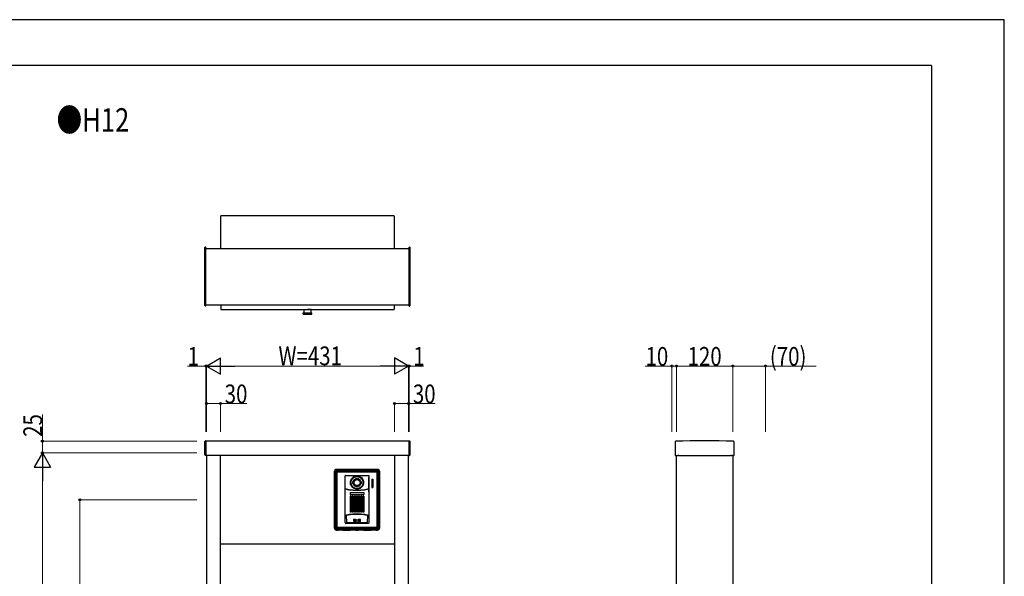
# Model space of a CAD drawing. Units: millimetres. Extents: x 0 to 4205, y 0 to 2970.
# Drawn here: x 2107 to 4205, y 1784 to 2970 of the extents above; entities that cross this region are included whole.
import ezdxf

# ---------------------------------------------------------------- set-up
doc = ezdxf.new("R2010")
doc.units = ezdxf.units.MM
for name, color, linetype, lineweight in [('USER1', 3, 'Continuous', 13), ('YKK_A1', 4, 'Continuous', 30), ('YKK_D', 6, 'Continuous', 13), ('YKK_ZWAK', 7, 'Continuous', 30)]:
    doc.layers.add(name, color=color, linetype=linetype, lineweight=lineweight)
doc.styles.add('text-b', font='extslim2.shx', dxfattribs={"width": 0.8, "bigfont": 'extfont2.shx'})

msp = doc.modelspace()

# ---------------------------------------------------------------- linework, layer by layer
at = {"layer": 'YKK_A1'}
for p, q in [((2535.3, 2482.5), (2535.3, 2551.5)), ((2535.3, 2551.5), (2536.3, 2551.5)), ((2535.8, 2551.5), (2535.8, 2552.3)), ((2535.8, 2552.3), (2536.3, 2552.3)), ((2535.8, 2551.8), (2536.3, 2551.8)), ((2536.3, 2552.5), (2904.2, 2552.5)), ((2536.3, 2551.5), (2536.3, 2552.5)), ((2904.2, 2551.5), (2904.2, 2552.5)), ((2904.7, 2552.3), (2904.2, 2552.3)), ((2904.7, 2551.8), (2904.2, 2551.8)), ((2905.2, 2551.5), (2904.2, 2551.5)), ((2904.7, 2551.5), (2904.7, 2552.3)), ((2905.2, 2551.5), (2905.2, 2482.5)), ((2501.8, 2360.6), (2501.8, 2484.4)), ((2503.8, 2485.5), (2502.7, 2485.4)), ((2503.8, 2359.5), (2503.8, 2485.5)), ((2503.8, 2482.5), (2936.8, 2482.5)), ((2936.8, 2485.5), (2937.8, 2485.4)), ((2936.8, 2359.5), (2936.8, 2485.5)), ((2938.8, 2360.6), (2938.8, 2484.4)), ((2503.8, 2359.5), (2502.7, 2359.6)), ((2503.8, 2362.5), (2936.8, 2362.5)), ((2535.3, 2362.5), (2535.3, 2353)), ((2535.8, 2352.5), (2904.7, 2352.5)), ((2712.8, 2345.5), (2712.8, 2352.5)), ((2712.8, 2352.5), (2727.8, 2352.5)), ((2726.8, 2352.5), (2720.3, 2352.5)), ((2727.8, 2352.5), (2726.8, 2352.5)), ((2727.8, 2345.5), (2727.8, 2352.5)), ((2905.2, 2362.5), (2905.2, 2353)), ((2936.8, 2359.5), (2937.8, 2359.6)), ((2711.3, 2342.5), (2711.3, 2345.5)), ((2711.3, 2345.5), (2729.3, 2345.5)), ((2711.3, 2342.5), (2729.3, 2342.5)), ((2729.3, 2342.5), (2729.3, 2345.5)), ((2501.8, 2070.5), (2501.8, 2071.4)), ((2501.8, 2070), (2501.8, 2070.5)), ((2501.8, 2042.6), (2501.8, 2070)), ((2503.8, 2072.5), (2502.7, 2072.4)), ((2503.8, 2072.5), (2503.8, 2071.6)), ((2936.8, 2072), (2503.8, 2072)), ((2503.8, 2072), (2503.8, 2042)), ((2503.8, 2071.6), (2503.8, 2070.1)), ((2503.8, 2070.1), (2503.8, 2042.3)), ((2936.8, 2072.5), (2937.8, 2072.4)), ((2936.8, 2072.5), (2936.8, 2071.6)), ((2936.8, 2042), (2936.8, 2072)), ((2936.8, 2071.6), (2936.8, 2070.1)), ((2936.8, 2070.1), (2936.8, 2042.3)), ((2938.8, 2070.5), (2938.8, 2071.4)), ((2938.8, 2070), (2938.8, 2070.5)), ((2938.8, 2042.6), (2938.8, 2070)), ((3503.4, 2070.1), (3503.4, 2042.3)), ((3629.4, 2042.3), (3629.4, 2070.1)), ((2503.8, 2041.5), (2502.7, 2041.6)), ((2503.8, 2042.3), (2503.8, 2041.5)), ((2503.8, 2042), (2936.8, 2042)), ((2504.8, 2042), (2504.8, 797)), ((2534.8, 1852), (2534.8, 2042)), ((2534.8, 797), (2534.8, 2042)), ((2905.8, 2042), (2905.8, 1852)), ((2905.8, 2042), (2905.8, 797)), ((2935.8, 797), (2935.8, 2042)), ((2936.8, 2042.3), (2936.8, 2041.5)), ((2936.8, 2041.5), (2937.8, 2041.6)), ((3504.2, 2041.5), (3507.1, 2041.5)), ((3506.4, 797), (3506.4, 2041.5)), ((3508, 2041.6), (3507.1, 2041.5)), ((3508.2, 2041.6), (3510.1, 2041.6)), ((3511.2, 2041.5), (3510.3, 2041.6)), ((3511.2, 2041.5), (3621.6, 2041.5)), ((3622.5, 2041.6), (3621.6, 2041.5)), ((3622.7, 2041.6), (3624.6, 2041.6)), ((3625.7, 2041.5), (3624.8, 2041.6)), ((3625.7, 2041.5), (3628.6, 2041.5)), ((3626.4, 2041.5), (3626.4, 797)), ((2905.8, 1852), (2534.8, 1852))]:
    msp.add_line(p, q, dxfattribs=at)
at = {"layer": 'YKK_A1', "linetype": 'Continuous'}
for p, q in [((2777.3, 2006.5), (2777.3, 1887.5)), ((2779.5, 2006.2), (2779.4, 2005.6)), ((2779.4, 2005.6), (2779.4, 1888.4)), ((2779.7, 2006.9), (2779.5, 2006.2)), ((2779.9, 2007.5), (2779.7, 2006.9)), ((2780.3, 2008), (2779.9, 2007.5)), ((2780.8, 2008.5), (2780.3, 2008)), ((2780.8, 2005.8), (2780.7, 2005.1)), ((2780.7, 1888.9), (2780.7, 2005.1)), ((2781.3, 2008.8), (2780.8, 2008.5)), ((2781, 2006.4), (2780.8, 2005.8)), ((2781.3, 2007), (2781, 2006.4)), ((2781.9, 2009.1), (2781.3, 2008.8)), ((2781.8, 2007.4), (2781.3, 2007)), ((2782.4, 2007.8), (2781.8, 2007.4)), ((2782.5, 2009.3), (2781.9, 2009.1)), ((2869.2, 2011.5), (2782.3, 2011.5)), ((2783, 2008), (2782.4, 2007.8)), ((2783.2, 2009.3), (2782.5, 2009.3)), ((2782.7, 2004.6), (2782.6, 2004.3)), ((2782.6, 2004.3), (2782.6, 1889.7)), ((2782.8, 2004.9), (2782.7, 2004.6)), ((2782.9, 2005.2), (2782.8, 2004.9)), ((2783.1, 2005.4), (2782.9, 2005.2)), ((2783.7, 2008.1), (2783, 2008)), ((2783.3, 2005.6), (2783.1, 2005.4)), ((2868.3, 2009.3), (2783.2, 2009.3)), ((2783.6, 2005.7), (2783.3, 2005.6)), ((2783.9, 2005.8), (2783.6, 2005.7)), ((2783.7, 2008.1), (2867.8, 2008.1)), ((2784.2, 2005.8), (2783.9, 2005.8)), ((2790.4, 2005.8), (2784.2, 2005.8)), ((2796.7, 2005.7), (2790.4, 2005.8)), ((2854.8, 2005.7), (2796.7, 2005.7)), ((2800.4, 1898.4), (2800.4, 1998.1)), ((2801.2, 1998.9), (2850.3, 1998.9)), ((2815.4, 1993.1), (2816.9, 1994.5)), ((2816.9, 1994.5), (2818.6, 1995.7)), ((2817.4, 1993.1), (2818.8, 1994.2)), ((2818.6, 1995.7), (2820.5, 1996.6)), ((2818.8, 1994.2), (2820.4, 1995.1)), ((2820.4, 1995.1), (2822.2, 1995.7)), ((2820.5, 1996.6), (2822.4, 1997.2)), ((2822.2, 1995.7), (2823.9, 1996.1)), ((2822.4, 1997.2), (2824.5, 1997.6)), ((2823.9, 1996.1), (2825.8, 1996.2)), ((2824.5, 1997.6), (2826.5, 1997.6)), ((2825.8, 1996.2), (2827.6, 1996.1)), ((2826.5, 1997.6), (2828.6, 1997.3)), ((2827.6, 1996.1), (2829.4, 1995.7)), ((2828.6, 1997.3), (2830.5, 1996.8)), ((2829.4, 1995.7), (2831.1, 1995.1)), ((2830.5, 1996.8), (2832.4, 1995.9)), ((2831.1, 1995.1), (2832.7, 1994.2)), ((2832.4, 1995.9), (2834.2, 1994.8)), ((2832.7, 1994.2), (2834.1, 1993.1)), ((2834.2, 1994.8), (2835.7, 1993.5)), ((2835.7, 1993.5), (2837.1, 1991.9)), ((2851, 1994.6), (2851, 1994.6)), ((2851, 1963.5), (2851, 1994.6)), ((2851.1, 1994.6), (2851, 1994.6)), ((2851, 1994.6), (2851.1, 1994.6)), ((2851.1, 1998.1), (2851.1, 1898.4)), ((2861.1, 2005.8), (2854.8, 2005.7)), ((2867.3, 2005.8), (2861.1, 2005.8)), ((2867.6, 2005.8), (2867.3, 2005.8)), ((2867.9, 2005.7), (2867.6, 2005.8)), ((2868.5, 2008), (2867.8, 2008.1)), ((2868.2, 2005.6), (2867.9, 2005.7)), ((2868.4, 2005.4), (2868.2, 2005.6)), ((2869, 2009.3), (2868.3, 2009.3)), ((2868.6, 2005.2), (2868.4, 2005.4)), ((2869.1, 2007.8), (2868.5, 2008)), ((2868.7, 2004.9), (2868.6, 2005.2)), ((2868.8, 2004.6), (2868.7, 2004.9)), ((2868.9, 2004.3), (2868.8, 2004.6)), ((2868.9, 1889.7), (2868.9, 2004.3)), ((2869.6, 2009.1), (2869, 2009.3)), ((2869.7, 2007.4), (2869.1, 2007.8)), ((2870.2, 2008.8), (2869.6, 2009.1)), ((2870.2, 2007), (2869.7, 2007.4)), ((2870.7, 2008.5), (2870.2, 2008.8)), ((2870.5, 2006.4), (2870.2, 2007)), ((2870.8, 2005.8), (2870.5, 2006.4)), ((2871.2, 2008), (2870.7, 2008.5)), ((2870.8, 2005.1), (2870.8, 2005.8)), ((2870.8, 1888.9), (2870.8, 2005.1)), ((2871.6, 2007.5), (2871.2, 2008)), ((2871.9, 2006.9), (2871.6, 2007.5)), ((2872, 2006.2), (2871.9, 2006.9)), ((2872.1, 2005.6), (2872, 2006.2)), ((2872.1, 1888.4), (2872.1, 2005.6)), ((2874.2, 1887.5), (2874.2, 2006.7)), ((2811.7, 1984.9), (2812, 1986.4)), ((2811.7, 1983.6), (2811.7, 1984.9)), ((2811.8, 1981.9), (2811.7, 1983.6)), ((2812.1, 1980.1), (2811.8, 1981.9)), ((2812, 1986.4), (2812.4, 1988.1)), ((2812.7, 1978.2), (2812.1, 1980.1)), ((2812.4, 1988.1), (2813.1, 1989.8)), ((2813.7, 1976.3), (2812.7, 1978.2)), ((2813.1, 1989.8), (2814.1, 1991.5)), ((2813.1, 1983.6), (2813.2, 1985.2)), ((2813.2, 1981.6), (2813.1, 1983.6)), ((2813.2, 1985.2), (2813.5, 1986.9)), ((2813.7, 1979.7), (2813.2, 1981.6)), ((2813.5, 1986.9), (2814.1, 1988.6)), ((2814.5, 1977.8), (2813.7, 1979.7)), ((2814.9, 1974.6), (2813.7, 1976.3)), ((2814.1, 1991.5), (2815.4, 1993.1)), ((2814.1, 1988.6), (2815, 1990.3)), ((2815.5, 1976.1), (2814.5, 1977.8)), ((2816.4, 1973.1), (2814.9, 1974.6)), ((2815, 1990.3), (2816.1, 1991.7)), ((2816.8, 1974.6), (2815.5, 1976.1)), ((2816.1, 1991.7), (2817.4, 1993.1)), ((2818.1, 1971.8), (2816.4, 1973.1)), ((2818.3, 1973.3), (2816.8, 1974.6)), ((2817, 1984.4), (2817.2, 1985.3)), ((2817, 1983.6), (2817, 1984.4)), ((2817, 1982.7), (2817, 1983.6)), ((2817.2, 1981.7), (2817, 1982.7)), ((2817.2, 1985.3), (2817.5, 1986.3)), ((2817.5, 1980.6), (2817.2, 1981.7)), ((2817.5, 1986.3), (2817.9, 1987.4)), ((2818.1, 1979.4), (2817.5, 1980.6)), ((2817.9, 1987.4), (2818.4, 1988.3)), ((2818.8, 1978.2), (2818.1, 1979.4)), ((2820, 1972.3), (2818.3, 1973.3)), ((2818.4, 1988.3), (2819.2, 1989.3)), ((2819.8, 1977.1), (2818.8, 1978.2)), ((2819.2, 1989.3), (2820.1, 1990.2)), ((2821, 1976.2), (2819.8, 1977.1)), ((2821.9, 1971.5), (2820, 1972.3)), ((2820.1, 1990.2), (2821.2, 1991)), ((2822.2, 1975.6), (2821, 1976.2)), ((2821.2, 1991), (2822.4, 1991.6)), ((2823.5, 1975.1), (2822.2, 1975.6)), ((2822.4, 1991.6), (2823.6, 1992)), ((2824.7, 1974.9), (2823.5, 1975.1)), ((2823.6, 1992), (2824.7, 1992.2)), ((2824.7, 1992.2), (2825.8, 1992.3)), ((2825.8, 1974.8), (2824.7, 1974.9)), ((2825.8, 1992.3), (2826.8, 1992.2)), ((2826.8, 1974.9), (2825.8, 1974.8)), ((2826.8, 1992.2), (2828, 1992)), ((2828, 1975.1), (2826.8, 1974.9)), ((2828, 1992), (2829.2, 1991.6)), ((2829.3, 1975.6), (2828, 1975.1)), ((2829.2, 1991.6), (2830.5, 1990.9)), ((2830.5, 1976.2), (2829.3, 1975.6)), ((2830.5, 1990.9), (2831.7, 1990)), ((2831.7, 1977.1), (2830.5, 1976.2)), ((2832.6, 1972.9), (2831, 1972)), ((2831.7, 1990), (2832.7, 1988.9)), ((2832.7, 1978.2), (2831.7, 1977.1)), ((2834, 1972.1), (2832.2, 1971)), ((2834.1, 1974), (2832.6, 1972.9)), ((2832.7, 1988.9), (2833.4, 1987.7)), ((2833.4, 1979.4), (2832.7, 1978.2)), ((2833.4, 1987.7), (2834, 1986.6)), ((2834, 1980.6), (2833.4, 1979.4)), ((2834, 1986.6), (2834.3, 1985.5)), ((2834.3, 1981.7), (2834, 1980.6)), ((2835.6, 1973.5), (2834, 1972.1)), ((2834.1, 1993.1), (2835.4, 1991.8)), ((2835.4, 1975.3), (2834.1, 1974)), ((2834.3, 1985.5), (2834.5, 1984.5)), ((2834.5, 1982.7), (2834.3, 1981.7)), ((2834.5, 1984.5), (2834.5, 1983.6)), ((2834.5, 1983.6), (2834.5, 1982.7)), ((2835.4, 1991.8), (2836.5, 1990.3)), ((2836.5, 1976.8), (2835.4, 1975.3)), ((2837, 1975.1), (2835.6, 1973.5)), ((2836.5, 1990.3), (2837.3, 1988.7)), ((2837.3, 1978.4), (2836.5, 1976.8)), ((2838.1, 1976.8), (2837, 1975.1)), ((2837.1, 1991.9), (2838.2, 1990.2)), ((2837.3, 1988.7), (2838, 1986.9)), ((2838, 1980.2), (2837.3, 1978.4)), ((2838, 1986.9), (2838.3, 1985.2)), ((2838.3, 1981.9), (2838, 1980.2)), ((2838.9, 1978.6), (2838.1, 1976.8)), ((2838.2, 1990.2), (2839, 1988.4)), ((2838.3, 1985.2), (2838.4, 1983.6)), ((2838.4, 1983.6), (2838.3, 1981.9)), ((2839.5, 1980.4), (2838.9, 1978.6)), ((2839, 1988.4), (2839.5, 1986.6)), ((2839.5, 1986.6), (2839.7, 1985)), ((2839.7, 1982.1), (2839.5, 1980.4)), ((2839.7, 1985), (2839.8, 1983.6)), ((2839.8, 1983.6), (2839.7, 1982.1)), ((2857.1, 1990.7), (2857.1, 1973.4)), ((2857.1, 1990.7), (2859.5, 1990.7)), ((2857.1, 1973.4), (2859.5, 1973.4)), ((2859.5, 1990.7), (2859.5, 1973.4)), ((2800.7, 1970.4), (2800.7, 1970.4)), ((2800.7, 1970.3), (2800.7, 1970.4)), ((2800.7, 1970.2), (2800.7, 1970.3)), ((2800.7, 1970.3), (2800.7, 1970.3)), ((2800.8, 1970.2), (2800.7, 1970.2)), ((2800.7, 1969), (2800.7, 1969.1)), ((2800.7, 1969.1), (2800.8, 1969.1)), ((2800.7, 1969), (2800.7, 1969)), ((2800.7, 1969), (2800.7, 1969)), ((2809, 1968.4), (2800.8, 1970.2)), ((2800.8, 1969.1), (2800.8, 1969.2)), ((2800.8, 1969.2), (2800.9, 1969.2)), ((2809.1, 1967.4), (2800.9, 1969.2)), ((2817.4, 1967.4), (2809, 1968.4)), ((2817.4, 1966.4), (2809.1, 1967.4)), ((2811.1, 1962.7), (2811.1, 1958.4)), ((2811.1, 1962.7), (2840.4, 1962.7)), ((2811.1, 1958.4), (2840.4, 1958.4)), ((2811.1, 1954.5), (2811.1, 1920.4)), ((2813.3, 1954.5), (2811.1, 1954.5)), ((2813.3, 1953.5), (2811.2, 1953.5)), ((2813.2, 1952.5), (2811.3, 1952.5)), ((2813.3, 1954.5), (2813.3, 1920.4)), ((2817.8, 1954.5), (2815.6, 1954.5)), ((2815.6, 1954.5), (2815.6, 1920.4)), ((2817.8, 1953.5), (2815.7, 1953.5)), ((2817.7, 1952.5), (2815.8, 1952.5)), ((2825.8, 1967), (2817.4, 1967.4)), ((2825.8, 1966), (2817.4, 1966.4)), ((2817.8, 1954.5), (2817.8, 1920.4)), ((2819.9, 1970.7), (2818.1, 1971.8)), ((2821.9, 1970), (2819.9, 1970.7)), ((2822.3, 1954.5), (2820.1, 1954.5)), ((2820.1, 1954.5), (2820.1, 1920.4)), ((2822.3, 1953.5), (2820.2, 1953.5)), ((2822.2, 1952.5), (2820.3, 1952.5)), ((2823.8, 1971), (2821.9, 1971.5)), ((2824, 1969.6), (2821.9, 1970)), ((2822.3, 1954.5), (2822.3, 1920.4)), ((2825.8, 1970.9), (2823.8, 1971)), ((2826.1, 1969.5), (2824, 1969.6)), ((2826.9, 1954.5), (2824.6, 1954.5)), ((2824.6, 1954.5), (2824.6, 1920.4)), ((2826.8, 1953.5), (2824.7, 1953.5)), ((2826.7, 1952.5), (2824.8, 1952.5)), ((2827.6, 1971), (2825.8, 1970.9)), ((2834.1, 1967.4), (2825.8, 1967)), ((2834.1, 1966.4), (2825.8, 1966)), ((2828.2, 1969.7), (2826.1, 1969.5)), ((2826.8, 1954.5), (2826.8, 1920.4)), ((2829.3, 1971.4), (2827.6, 1971)), ((2830.2, 1970.2), (2828.2, 1969.7)), ((2831.4, 1954.5), (2829.2, 1954.5)), ((2829.2, 1954.5), (2829.2, 1920.4)), ((2831.3, 1953.5), (2829.2, 1953.5)), ((2831, 1972), (2829.3, 1971.4)), ((2831.2, 1952.5), (2829.3, 1952.5)), ((2832.2, 1971), (2830.2, 1970.2)), ((2831.3, 1954.5), (2831.3, 1920.4)), ((2835.9, 1954.5), (2833.7, 1954.5)), ((2833.7, 1954.5), (2833.7, 1920.4)), ((2835.8, 1953.5), (2833.7, 1953.5)), ((2835.7, 1952.5), (2833.8, 1952.5)), ((2842.5, 1968.4), (2834.1, 1967.4)), ((2842.4, 1967.4), (2834.1, 1966.4)), ((2835.9, 1954.5), (2835.9, 1920.4)), ((2840.4, 1954.5), (2838.2, 1954.5)), ((2838.2, 1954.5), (2838.2, 1920.4)), ((2840.3, 1953.5), (2838.2, 1953.5)), ((2840.2, 1952.5), (2838.3, 1952.5)), ((2840.4, 1962.7), (2840.4, 1958.4)), ((2840.4, 1954.5), (2840.4, 1920.4)), ((2850.6, 1969.2), (2842.4, 1967.4)), ((2850.7, 1970.2), (2842.5, 1968.4)), ((2850.6, 1969.2), (2850.6, 1969.2)), ((2850.6, 1969.2), (2850.7, 1969.2)), ((2850.8, 1970.2), (2850.7, 1970.2)), ((2850.7, 1970.2), (2850.7, 1970.2)), ((2850.7, 1969.2), (2850.7, 1969.1)), ((2850.7, 1969.1), (2850.8, 1969.1)), ((2850.9, 1970.4), (2850.8, 1970.3)), ((2850.9, 1970.4), (2850.8, 1970.4)), ((2850.8, 1970.3), (2850.8, 1970.3)), ((2850.8, 1970.3), (2850.8, 1970.2)), ((2850.8, 1969.1), (2850.8, 1969)), ((2850.8, 1969), (2850.9, 1969)), ((2850.8, 1969), (2850.9, 1969)), ((2851.1, 1963.5), (2851, 1963.5)), ((2851, 1963.5), (2851.1, 1963.5)), ((2851, 1963.5), (2851, 1963.5)), ((2808.8, 1915.3), (2800.4, 1913.5)), ((2803.7, 1913.7), (2803.8, 1913.8)), ((2803.7, 1913.5), (2803.7, 1913.7)), ((2803.8, 1899.5), (2803.7, 1913.5)), ((2803.8, 1913.8), (2803.9, 1913.9)), ((2803.9, 1913.9), (2804, 1914)), ((2804, 1914), (2804.1, 1914)), ((2804.1, 1914), (2811.3, 1915.3)), ((2817.2, 1916.4), (2808.8, 1915.3)), ((2813.3, 1920.4), (2811.1, 1920.4)), ((2813.3, 1922.5), (2811.2, 1922.5)), ((2813.2, 1925.5), (2811.3, 1925.5)), ((2811.3, 1915.3), (2818.5, 1916.1)), ((2817.8, 1920.4), (2815.6, 1920.4)), ((2817.8, 1922.5), (2815.7, 1922.5)), ((2817.7, 1925.5), (2815.8, 1925.5)), ((2825.8, 1916.8), (2817.2, 1916.4)), ((2818.5, 1916.1), (2825.8, 1916.4)), ((2822.3, 1920.4), (2820.1, 1920.4)), ((2822.3, 1922.5), (2820.2, 1922.5)), ((2822.2, 1925.5), (2820.3, 1925.5)), ((2826.8, 1920.4), (2824.6, 1920.4)), ((2826.8, 1922.5), (2824.7, 1922.5)), ((2826.7, 1925.5), (2824.8, 1925.5)), ((2834.3, 1916.4), (2825.8, 1916.8)), ((2825.8, 1916.4), (2833, 1916.1)), ((2831.3, 1922.5), (2829.2, 1922.5)), ((2831.3, 1920.4), (2829.2, 1920.4)), ((2831.2, 1925.5), (2829.3, 1925.5)), ((2833, 1916.1), (2840.2, 1915.3)), ((2835.8, 1922.5), (2833.7, 1922.5)), ((2835.9, 1920.4), (2833.7, 1920.4)), ((2835.7, 1925.5), (2833.8, 1925.5)), ((2842.7, 1915.3), (2834.3, 1916.4)), ((2840.3, 1922.5), (2838.2, 1922.5)), ((2840.4, 1920.4), (2838.2, 1920.4)), ((2840.2, 1925.5), (2838.3, 1925.5)), ((2840.2, 1915.3), (2847.4, 1914)), ((2851.1, 1913.5), (2842.7, 1915.3)), ((2847.4, 1914), (2847.5, 1914)), ((2847.5, 1914), (2847.6, 1913.9)), ((2847.6, 1913.9), (2847.7, 1913.8)), ((2847.7, 1913.8), (2847.8, 1913.7)), ((2847.8, 1913.5), (2847.7, 1899.5)), ((2847.8, 1913.7), (2847.8, 1913.5)), ((2779.4, 1888.4), (2779.5, 1887.7)), ((2780.7, 1888.9), (2780.8, 1888.2)), ((2780.8, 1888.2), (2781, 1887.6)), ((2782.6, 1889.7), (2782.7, 1889.4)), ((2782.7, 1889.4), (2782.8, 1889.1)), ((2782.8, 1889.1), (2782.9, 1888.8)), ((2782.9, 1888.8), (2783.1, 1888.6)), ((2783.1, 1888.6), (2783.3, 1888.4)), ((2783.3, 1888.4), (2783.6, 1888.3)), ((2783.6, 1888.3), (2783.9, 1888.2)), ((2784.2, 1888.2), (2790.4, 1888.2)), ((2790.4, 1888.2), (2796.7, 1888.3)), ((2796.7, 1888.3), (2854.8, 1888.3)), ((2849.3, 1896.6), (2802.2, 1896.6)), ((2803.8, 1899.1), (2803.8, 1899.5)), ((2804, 1898.7), (2803.8, 1899.1)), ((2804.2, 1898.3), (2804, 1898.7)), ((2804.5, 1898), (2804.2, 1898.3)), ((2804.9, 1897.7), (2804.5, 1898)), ((2805.3, 1897.6), (2804.9, 1897.7)), ((2805.8, 1897.6), (2805.3, 1897.6)), ((2819.1, 1897.6), (2805.8, 1897.6)), ((2819.2, 1905), (2818.7, 1905)), ((2818.7, 1900.8), (2819.2, 1900.8)), ((2832.4, 1897.6), (2819.1, 1897.6)), ((2821.1, 1905), (2820.6, 1905)), ((2820.6, 1900.8), (2821.1, 1900.8)), ((2823.2, 1905), (2822.6, 1905)), ((2822.6, 1900.8), (2823.2, 1900.8)), ((2828.9, 1905), (2828.3, 1905)), ((2828.3, 1900.8), (2828.9, 1900.8)), ((2830.9, 1905), (2830.4, 1905)), ((2830.4, 1900.8), (2830.9, 1900.8)), ((2832.8, 1905), (2832.3, 1905)), ((2832.3, 1900.8), (2832.8, 1900.8)), ((2845.7, 1897.6), (2832.4, 1897.6)), ((2846.2, 1897.6), (2845.7, 1897.6)), ((2846.6, 1897.7), (2846.2, 1897.6)), ((2847, 1898), (2846.6, 1897.7)), ((2847.3, 1898.3), (2847, 1898)), ((2847.5, 1898.7), (2847.3, 1898.3)), ((2847.7, 1899.1), (2847.5, 1898.7)), ((2847.7, 1899.5), (2847.7, 1899.1)), ((2854.8, 1888.3), (2861.1, 1888.2)), ((2861.1, 1888.2), (2867.3, 1888.2)), ((2867.6, 1888.2), (2867.9, 1888.3)), ((2867.9, 1888.3), (2868.2, 1888.4)), ((2868.2, 1888.4), (2868.4, 1888.6)), ((2868.4, 1888.6), (2868.6, 1888.8)), ((2868.6, 1888.8), (2868.7, 1889.1)), ((2868.7, 1889.1), (2868.8, 1889.4)), ((2868.8, 1889.4), (2868.9, 1889.7)), ((2870.5, 1887.6), (2870.8, 1888.2)), ((2870.8, 1888.2), (2870.8, 1888.9)), ((2872, 1887.7), (2872.1, 1888.4)), ((2779.5, 1887.7), (2779.7, 1887.1)), ((2779.7, 1887.1), (2779.9, 1886.5)), ((2779.9, 1886.5), (2780.3, 1886)), ((2780.3, 1886), (2780.8, 1885.5)), ((2780.8, 1885.5), (2781.3, 1885.1)), ((2781, 1887.6), (2781.3, 1887)), ((2781.3, 1887), (2781.8, 1886.5)), ((2781.3, 1885.1), (2781.9, 1884.9)), ((2781.8, 1886.5), (2782.4, 1886.2)), ((2781.9, 1884.9), (2782.5, 1884.7)), ((2782.3, 1882.5), (2785.4, 1882.5)), ((2782.4, 1886.2), (2783, 1886)), ((2782.5, 1884.7), (2783.2, 1884.6)), ((2783, 1886), (2783.7, 1885.9)), ((2783.2, 1884.6), (2868.3, 1884.6)), ((2783.7, 1885.9), (2867.8, 1885.9)), ((2783.9, 1888.2), (2784.2, 1888.2)), ((2784.6, 1885.9), (2784.6, 1885.9)), ((2785.4, 1882.5), (2785.9, 1882.5)), ((2785.9, 1882.5), (2786.1, 1882.9)), ((2786.1, 1882.9), (2787.1, 1882.9)), ((2787.1, 1882.9), (2794.2, 1882.9)), ((2794.2, 1882.9), (2795.2, 1882.9)), ((2795.4, 1882.5), (2795.2, 1882.9)), ((2795.4, 1882.5), (2795.9, 1882.5)), ((2795.9, 1882.5), (2811.5, 1882.5)), ((2811.5, 1882.5), (2812, 1882.5)), ((2812, 1882.5), (2812.2, 1882.9)), ((2812.2, 1882.9), (2813.2, 1882.9)), ((2813.2, 1882.9), (2822.3, 1882.9)), ((2822.3, 1882.9), (2822.8, 1882.9)), ((2823, 1882.5), (2822.8, 1882.9)), ((2823, 1882.5), (2823.5, 1882.5)), ((2823.5, 1882.5), (2828, 1882.5)), ((2828, 1882.5), (2828.5, 1882.5)), ((2828.5, 1882.5), (2828.7, 1882.9)), ((2828.7, 1882.9), (2829.2, 1882.9)), ((2829.2, 1882.9), (2838.3, 1882.9)), ((2838.3, 1882.9), (2839.3, 1882.9)), ((2839.5, 1882.5), (2839.3, 1882.9)), ((2839.5, 1882.5), (2840, 1882.5)), ((2840, 1882.5), (2855.6, 1882.5)), ((2855.6, 1882.5), (2856.1, 1882.5)), ((2856.1, 1882.5), (2856.3, 1882.9)), ((2856.3, 1882.9), (2857.3, 1882.9)), ((2857.3, 1882.9), (2864.4, 1882.9)), ((2864.4, 1882.9), (2865.4, 1882.9)), ((2865.6, 1882.5), (2865.4, 1882.9)), ((2865.6, 1882.5), (2866.1, 1882.5)), ((2866.1, 1882.5), (2869.2, 1882.5)), ((2867.3, 1888.2), (2867.6, 1888.2)), ((2867.8, 1885.9), (2868.5, 1886)), ((2868.3, 1884.6), (2869, 1884.7)), ((2868.5, 1886), (2869.1, 1886.2)), ((2869, 1884.7), (2869.6, 1884.9)), ((2869.1, 1886.2), (2869.7, 1886.5)), ((2869.6, 1884.9), (2870.2, 1885.1)), ((2869.7, 1886.5), (2870.2, 1887)), ((2870.2, 1887), (2870.5, 1887.6)), ((2870.2, 1885.1), (2870.7, 1885.5)), ((2870.7, 1885.5), (2871.2, 1886)), ((2871.2, 1886), (2871.6, 1886.5)), ((2871.6, 1886.5), (2871.9, 1887.1)), ((2871.9, 1887.1), (2872, 1887.7))]:
    msp.add_line(p, q, dxfattribs=at)
at = {"layer": 'YKK_A1', "linetype": 'Continuous', "flags": 128}
for points in [[(2801.2, 1998.9, 0.098563), (2800.9, 1998.8, 0.098563), (2800.6, 1998.6, 0.098563), (2800.5, 1998.4, 0.098563), (2800.4, 1998.1), (2800.4, 1998.1)], [(2850.3, 1998.9, -0.098563), (2850.6, 1998.8, -0.098563), (2850.9, 1998.6, -0.098563), (2851, 1998.4, -0.098563), (2851.1, 1998.1)], [(2800.4, 1898.4, 0.098563), (2800.5, 1897.7, 0.098563), (2800.9, 1897.1, 0.098563), (2801.5, 1896.7, 0.098563), (2802.2, 1896.6)], [(2851.1, 1898.4, -0.098563), (2851, 1897.7, -0.098563), (2850.6, 1897.1, -0.098563), (2850, 1896.7, -0.098563), (2849.3, 1896.6)]]:
    msp.add_lwpolyline(points, format="xyb", dxfattribs=at)
at = {"layer": 'YKK_A1', "linetype": 'Continuous'}
for centre, radius in [((2825.8, 1983.6), 6.36), ((2825.8, 1902.9), 2.1)]:
    msp.add_circle(centre, radius, dxfattribs=at)
at = {"layer": 'YKK_A1'}
for centre, radius, start, end in [((2502.8, 2484.4), 1, 93.5, 180), ((2937.8, 2484.4), 1, 0, 86.5), ((2502.8, 2360.6), 1, 180, 266.5), ((2535.8, 2353), 0.5, 180, 270), ((2904.7, 2353), 0.5, 270, 0), ((2937.8, 2360.6), 1, 273.5, 0), ((2502.8, 2071.4), 1, 93.5, 180), ((2937.8, 2071.4), 1, 0, 86.5), ((3504.9, 2070.1), 1.5, 91.7361, 180.027), ((3566.4, 72), 2000.5, 88.2369, 91.7631), ((3627.9, 2070.1), 1.5, 359.973, 88.2639), ((2502.8, 2042.6), 1, 180, 266.5), ((2937.8, 2042.6), 1, 273.5, 0)]:
    msp.add_arc(centre, radius, start, end, dxfattribs=at)
at = {"layer": 'YKK_A1', "linetype": 'Continuous'}
for centre, radius, start, end in [((2782.3, 2006.5), 5.01, 90, 180), ((2781.2, 1997.1), 0.577, 155.958, 204.042), ((2869.2, 2006.5), 5.01, 0, 90), ((2870.3, 1997.1), 0.577, 335.958, 24.042), ((2825.8, 1902.9), 7.51, 164.9137, 195.0863), ((2818.7, 1904.8), 0.2, 90, 164.9151), ((2818.7, 1901), 0.2, 195.0849, 270), ((2825.8, 1902.9), 6.61, 163.7749, 196.2251), ((2819.2, 1904.8), 0.2, 343.7761, 90), ((2819.2, 1901), 0.2, 270, 16.2236), ((2825.8, 1902.9), 5.71, 159.7905, 200.2095), ((2820.6, 1904.8), 0.2, 90, 159.7905), ((2820.6, 1901), 0.2, 200.2095, 270), ((2825.8, 1902.9), 4.81, 157.6663, 202.3337), ((2821.1, 1904.8), 0.2, 337.6663, 90), ((2821.1, 1901), 0.2, 270, 22.3337), ((2825.8, 1902.9), 3.91, 149.1019, 210.8981), ((2822.6, 1904.8), 0.2, 90, 149.1019), ((2822.6, 1901), 0.2, 210.8981, 270), ((2825.8, 1902.9), 3, 143.5764, 216.4236), ((2823.2, 1904.8), 0.2, 323.5763, 90), ((2823.2, 1901), 0.2, 270, 36.4235), ((2828.3, 1904.8), 0.2, 90, 216.4235), ((2828.3, 1901), 0.2, 143.5763, 270), ((2825.8, 1902.9), 3, 323.5764, 36.4236), ((2828.9, 1904.8), 0.2, 30.8981, 90), ((2828.9, 1901), 0.2, 270, 329.1019), ((2825.8, 1902.9), 3.91, 329.1019, 30.8981), ((2830.4, 1904.8), 0.2, 90, 202.3337), ((2825.8, 1902.9), 4.81, 337.6663, 22.3337), ((2830.4, 1901), 0.2, 157.6663, 270), ((2830.9, 1904.8), 0.2, 20.2096, 90), ((2830.9, 1901), 0.2, 270, 339.7906), ((2825.8, 1902.9), 5.71, 339.7905, 20.2095), ((2832.3, 1904.8), 0.2, 90, 196.2234), ((2825.8, 1902.9), 6.61, 343.7749, 16.2252), ((2832.3, 1901), 0.2, 163.7765, 270), ((2832.8, 1904.8), 0.2, 15.0849, 90), ((2832.8, 1901), 0.2, 270, 344.9151), ((2825.8, 1902.9), 7.51, 344.9137, 15.0863), ((2782.3, 1887.5), 5.01, 180, 270), ((2869.2, 1887.5), 5.01, 270, 0)]:
    msp.add_arc(centre, radius, start, end, dxfattribs=at)
at = {"layer": 'YKK_A1'}
for centre, major_axis, ratio, start_param, end_param in [((3504.2, 2042.3), (-0.568, -0.568), 0.99628, 5.499651, 7.06672), ((3508.2, 2041.5), (0.3, 0), 0.061163, 1.570796, 2.356194), ((3510.1, 2041.5), (0.3, 0), 0.061163, 0.785398, 1.570796), ((3622.7, 2041.5), (0.3, 0), 0.061163, 1.570796, 2.356194), ((3624.6, 2041.5), (0.3, 0), 0.061163, 0.785398, 1.570796), ((3628.6, 2042.3), (0.568, -0.568), 0.99628, 5.499651, 7.06672)]:
    msp.add_ellipse(centre, major_axis=major_axis, ratio=ratio, start_param=start_param, end_param=end_param, dxfattribs=at)
at = {"layer": 'YKK_D', "lineweight": -2}
for p, q in [((2504.8, 2232), (2535.1, 2249.5)), ((2535.1, 2214.5), (2535.1, 2249.5)), ((2935.8, 2232), (2905.4, 2249.5)), ((2905.4, 2249.5), (2905.4, 2214.5)), ((2504.8, 2232), (2535.1, 2214.5)), ((2504.8, 2232), (2565.4, 2232)), ((2935.8, 2232), (2875.1, 2232)), ((2935.8, 2232), (2905.4, 2214.5)), ((2155.3, 2047), (2137.8, 2016.7)), ((2155.3, 2047), (2172.8, 2016.7)), ((2155.3, 2047), (2155.3, 1986.4)), ((2137.8, 2016.7), (2172.8, 2016.7))]:
    msp.add_line(p, q, dxfattribs=at)
at = {"layer": 'YKK_D'}
for p, q in [((2503.8, 2232), (2464.4, 2232)), ((2503.8, 2092), (2503.8, 2233)), ((2504.8, 2232), (2503.8, 2232)), ((2504.8, 2092), (2504.8, 2233)), ((2504.8, 2092), (2504.8, 2233)), ((2504.8, 2232), (2513.3, 2232)), ((2539.8, 2232), (2900.8, 2232)), ((2935.8, 2092), (2935.8, 2233)), ((2935.8, 2092), (2935.8, 2233)), ((2935.8, 2232), (2936.8, 2232)), ((2936.8, 2092), (2936.8, 2233)), ((2936.8, 2232), (2967.6, 2232)), ((3496.4, 2232), (3440, 2232)), ((3496.4, 2092), (3496.4, 2233)), ((3506.4, 2232), (3496.4, 2232)), ((3506.4, 2092), (3506.4, 2233)), ((3506.4, 2092), (3506.4, 2233)), ((3506.4, 2232), (3626.4, 2232)), ((3626.4, 2092), (3626.4, 2233)), ((3626.4, 2092), (3626.4, 2233)), ((3626.4, 2232), (3696.4, 2232)), ((3696.4, 2092), (3696.4, 2233)), ((3696.4, 2232), (3804, 2232)), ((2504.8, 2092), (2504.8, 2153)), ((2504.8, 2152), (2534.8, 2152)), ((2534.8, 2092), (2534.8, 2153)), ((2534.8, 2152), (2591.2, 2152)), ((2905.8, 2092), (2905.8, 2153)), ((2905.8, 2152), (2935.8, 2152)), ((2935.8, 2092), (2935.8, 2153)), ((2935.8, 2152), (2992.2, 2152)), ((2155.3, 2072), (2155.3, 2128.4)), ((2484.8, 2072), (2154.3, 2072)), ((2155.3, 2047), (2155.3, 2072)), ((2484.8, 2047), (2154.3, 2047)), ((2484.8, 2047), (2154.3, 2047)), ((2155.3, 2012), (2155.3, 832)), ((2484.8, 1947), (2234.3, 1947)), ((2235.3, 797), (2235.3, 1947))]:
    msp.add_line(p, q, dxfattribs=at)
at = {"layer": 'YKK_D', "linetype": 'ByBlock', "lineweight": -2}
for centre in [(2503.8, 2232), (2504.8, 2232), (2935.8, 2232), (2936.8, 2232), (3496.4, 2232), (3506.4, 2232), (3506.4, 2232), (3626.4, 2232), (3626.4, 2232), (3696.4, 2232), (2504.8, 2152), (2534.8, 2152), (2905.8, 2152), (2935.8, 2152), (2155.3, 2072), (2155.3, 2047), (2235.3, 1947)]:
    msp.add_circle(centre, 2.12, dxfattribs=at)
at = {"layer": 'YKK_ZWAK'}
for p, q in [((4205, 2970), (0, 2970)), ((4205, 0), (4205, 2970)), ((4050, 2872.5), (150, 2872.5)), ((4050, 2872.5), (4050, 222.5))]:
    msp.add_line(p, q, dxfattribs=at)

# ---------------------------------------------------------------- texts
at = {"layer": 'USER1', "linetype": 'Continuous', "style": 'text-b', "width": 0.8}
msp.add_text('●H12', height=50, dxfattribs=at).set_placement((2185.6, 2731.4))
at = {"layer": 'YKK_D', "linetype": 'Continuous', "style": 'text-b', "width": 0.8}
for s, p in [('1', (2464.9, 2232.5)), ('W=431', (2658.4, 2233.6)), ('1', (2945.8, 2232.5)), ('10', (3440.5, 2232.5)), ('120', (3530.1, 2232.5)), ('(70)', (3705.4, 2232.5)), ('30', (2543.8, 2152.5)), ('30', (2944.8, 2152.5))]:
    msp.add_text(s, height=40, dxfattribs=at).set_placement(p)
msp.add_text('25', height=40, rotation=90, dxfattribs=at).set_placement((2154.8, 2081))

doc.saveas('drawing.dxf')
